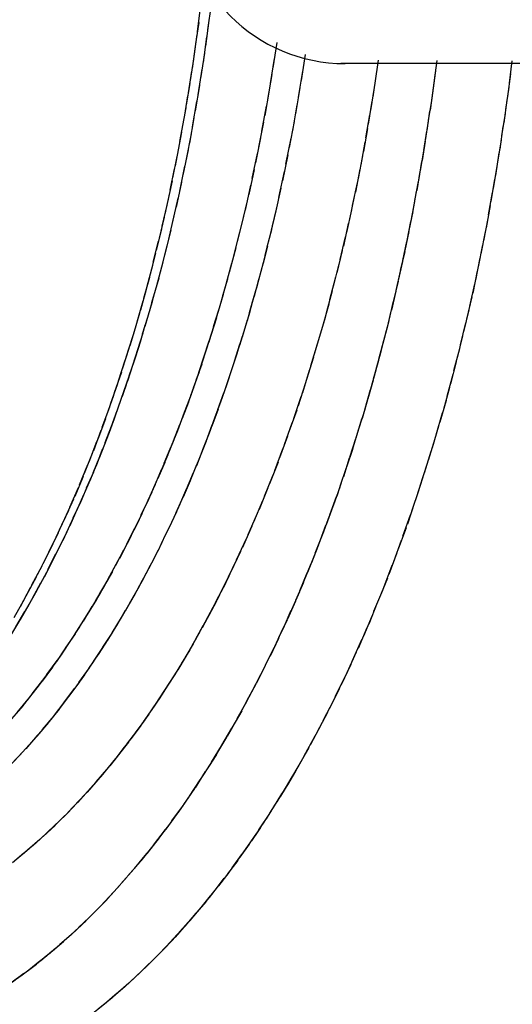
# Model space of a CAD drawing. Units: inches. Extents: x -51 to 94, y -41 to 70.
# Drawn here: x 88 to 88, y -15 to -14 of the extents above; entities that cross this region are included whole.
import ezdxf

# ---------------------------------------------------------------- set-up
doc = ezdxf.new("R2010")
doc.units = ezdxf.units.IN
doc.header["$MEASUREMENT"] = 0
doc.layers.add('Laag 1', color=7, linetype='Continuous')

msp = doc.modelspace()

# ---------------------------------------------------------------- linework, layer by layer
at = {"layer": 'Laag 1', "color": 7, "lineweight": 25, "true_color": 0xffffff}
for points in [[(88.03145, -14.48708), (88.03348, -14.47065)], [(88.03924, -14.48572), (88.04196, -14.46625)], [(88.03009, -14.49642), (88.03248, -14.48)], [(88.03755, -14.49812), (88.04027, -14.47864)], [(88.02876, -14.50574), (88.03112, -14.48931)], [(88.03588, -14.51048), (88.03856, -14.491)], [(88.0274, -14.51505), (88.02976, -14.49866)], [(88.09174, -14.49534), (88.08869, -14.51458)], [(88.02604, -14.5244), (88.02842, -14.50797)], [(88.03383, -14.52281), (88.03688, -14.50337)], [(88.08971, -14.5075), (88.08667, -14.5267)], [(88.11343, -14.50438), (88.11036, -14.5243)], [(88.03179, -14.53513), (88.03484, -14.51573)], [(90.50034, -14.51143), (88.1405, -14.51143)], [(88.16896, -14.50885), (88.16658, -14.52636)], [(88.21366, -14.50916), (88.21163, -14.52396)], [(88.2709, -14.50919), (88.26887, -14.52636)], [(88.02434, -14.53371), (88.02706, -14.51732)], [(88.08802, -14.51962), (88.08464, -14.53882)], [(88.11139, -14.51722), (88.108, -14.5371)], [(88.1676, -14.51928), (88.16488, -14.53679)], [(88.21264, -14.51685), (88.21061, -14.53164)], [(88.26987, -14.51928), (88.26751, -14.53645)], [(88.02299, -14.54299), (88.0257, -14.52663)], [(88.02976, -14.54746), (88.03315, -14.52809)], [(88.10936, -14.53002), (88.10597, -14.54986)], [(88.16591, -14.52971), (88.16321, -14.54722)], [(88.21163, -14.52457), (88.2096, -14.53933)], [(88.26852, -14.52934), (88.26615, -14.54651)], [(88.0213, -14.5523), (88.02401, -14.53595)], [(88.08599, -14.53178), (88.08259, -14.55091)], [(88.21061, -14.53225), (88.20858, -14.54702)], [(88.01962, -14.56158), (88.02265, -14.54526)], [(88.0274, -14.55979), (88.03078, -14.54042)], [(88.08361, -14.54387), (88.08021, -14.56304)], [(88.10698, -14.54282), (88.10361, -14.56263)], [(88.16422, -14.54015), (88.16152, -14.55762)], [(88.2096, -14.53994), (88.20722, -14.55471)], [(88.26716, -14.5394), (88.2648, -14.55657)], [(88.02537, -14.57208), (88.02876, -14.55275)], [(88.16252, -14.55054), (88.15949, -14.56798)], [(88.20825, -14.54763), (88.2062, -14.5624)], [(88.26582, -14.54946), (88.26311, -14.5666)], [(88.01791, -14.57086), (88.02096, -14.55454)], [(88.08158, -14.55599), (88.07785, -14.5751)], [(88.10495, -14.55559), (88.10121, -14.57537)], [(88.16083, -14.56094), (88.15778, -14.57838)], [(88.20722, -14.55532), (88.20486, -14.57005)], [(88.26411, -14.55952), (88.26175, -14.57665)], [(88.01622, -14.58014), (88.01927, -14.56382)], [(88.02299, -14.58434), (88.02673, -14.56504)], [(88.07922, -14.56809), (88.0755, -14.58715)], [(88.10257, -14.56836), (88.09851, -14.5881)], [(88.20587, -14.56301), (88.2035, -14.57774)], [(88.01452, -14.58939), (88.01758, -14.5731)], [(88.1588, -14.57134), (88.15577, -14.58874)], [(88.20486, -14.57066), (88.20248, -14.58539)], [(88.26277, -14.56957), (88.26005, -14.58668)], [(88.01248, -14.59863), (88.01588, -14.58238)], [(88.02029, -14.5966), (88.02434, -14.57733)], [(88.07684, -14.58014), (88.07277, -14.59917)], [(88.10021, -14.58109), (88.09615, -14.60083)], [(88.15709, -14.58173), (88.15372, -14.59911)], [(88.2035, -14.57835), (88.20114, -14.59305)], [(88.26108, -14.5796), (88.25836, -14.5967)], [(88.01791, -14.60883), (88.02163, -14.58959)], [(88.20214, -14.586), (88.19978, -14.6007)], [(88.25938, -14.58966), (88.25667, -14.60673)], [(88.01047, -14.60788), (88.01385, -14.59162)], [(88.07446, -14.5922), (88.07041, -14.6112)], [(88.09749, -14.59382), (88.0931, -14.6135)], [(88.15508, -14.5921), (88.15168, -14.60947)], [(88.20079, -14.59365), (88.19842, -14.60835)], [(88.00876, -14.61709), (88.01216, -14.60087)], [(88.01521, -14.62102), (88.01927, -14.60182)], [(88.07176, -14.60422), (88.06771, -14.62319)], [(88.15304, -14.60243), (88.14931, -14.6198)], [(88.19943, -14.60131), (88.19673, -14.61601)], [(88.25769, -14.59965), (88.25498, -14.61672)], [(88.00673, -14.6263), (88.01012, -14.61011)], [(88.09479, -14.60652), (88.0904, -14.62617)], [(88.15067, -14.61279), (88.14729, -14.6301)], [(88.19809, -14.60896), (88.19538, -14.62363)], [(88.256, -14.60967), (88.25293, -14.62674)], [(88.00437, -14.63551), (88.00809, -14.61933)], [(88.01216, -14.63321), (88.01655, -14.61404)], [(88.06905, -14.61621), (88.06464, -14.63518)], [(88.09208, -14.61919), (88.08903, -14.6325)], [(88.19673, -14.61662), (88.19402, -14.63128)], [(88.2543, -14.6197), (88.25126, -14.6367)], [(88.00234, -14.64469), (88.00606, -14.62854)], [(88.00944, -14.64537), (88.01385, -14.62624)], [(88.06635, -14.6282), (88.06159, -14.6471)], [(88.0904, -14.62552), (88.08735, -14.6388)], [(88.14863, -14.62312), (88.14491, -14.64043)], [(88.19538, -14.62424), (88.19232, -14.6389)], [(88.08903, -14.63186), (88.08599, -14.64513)], [(88.14626, -14.63341), (88.14254, -14.65068)], [(88.19368, -14.63189), (88.19096, -14.64652)], [(88.25261, -14.62969), (88.24921, -14.64669)], [(87.99996, -14.65384), (88.00403, -14.63771)], [(88.0064, -14.65749), (88.01114, -14.63843)], [(88.06328, -14.64015), (88.05856, -14.65902)], [(88.08767, -14.63816), (88.08428, -14.65143)], [(88.1439, -14.64371), (88.13983, -14.66095)], [(88.19232, -14.63951), (88.18927, -14.65414)], [(88.25057, -14.63968), (88.24718, -14.65665)], [(87.99758, -14.66298), (88.00165, -14.64689)], [(88.00335, -14.66962), (88.00809, -14.65055)], [(88.08464, -14.65075), (88.08125, -14.664)], [(88.08599, -14.64445), (88.08259, -14.65773)], [(88.19063, -14.64713), (88.1876, -14.66173)], [(88.24854, -14.64964), (88.24515, -14.6666)], [(87.99555, -14.67212), (87.99962, -14.65604)], [(88.06059, -14.65211), (88.0555, -14.6709)], [(88.08294, -14.65709), (88.07956, -14.67029)], [(88.14152, -14.65401), (88.13747, -14.67121)], [(88.18927, -14.65472), (88.18589, -14.66931)], [(87.99286, -14.68123), (87.99726, -14.66518)], [(87.99996, -14.68171), (88.00504, -14.66267)], [(88.0572, -14.664), (88.05212, -14.68279)], [(88.08125, -14.66335), (88.07785, -14.67656)], [(88.13916, -14.66427), (88.13475, -14.68144)], [(88.1876, -14.66234), (88.18421, -14.6769)], [(88.24651, -14.65959), (88.24312, -14.67656)], [(88.07956, -14.66965), (88.07617, -14.68283)], [(88.18589, -14.66992), (88.1825, -14.68448)], [(88.24448, -14.66955), (88.24108, -14.68648)], [(87.99047, -14.69031), (87.9949, -14.67432)], [(87.99659, -14.69377), (88.00199, -14.6748)], [(88.05415, -14.67588), (88.05041, -14.68872)], [(88.07785, -14.67592), (88.07446, -14.68909)], [(88.13644, -14.67449), (88.13205, -14.69166)], [(88.18421, -14.67751), (88.18081, -14.69207)], [(88.24244, -14.67951), (88.23872, -14.69641)], [(87.98811, -14.69942), (87.9925, -14.68343)], [(87.9949, -14.69976), (87.99862, -14.68686)], [(88.05076, -14.68773), (88.04704, -14.7005)], [(88.05245, -14.68181), (88.04873, -14.69461)], [(88.07446, -14.68845), (88.07074, -14.70159)], [(88.07617, -14.68218), (88.07243, -14.69532)], [(88.13408, -14.68472), (88.12932, -14.70186)], [(88.1825, -14.68509), (88.17912, -14.69962)], [(87.98541, -14.70846), (87.9898, -14.69251)], [(87.99319, -14.70575), (87.99691, -14.69289)], [(88.04907, -14.69366), (88.04535, -14.70643)], [(88.07277, -14.69471), (88.06905, -14.70782)], [(88.13137, -14.69492), (88.12662, -14.71202)], [(88.18048, -14.69268), (88.17709, -14.70718)], [(88.24043, -14.68943), (88.23636, -14.70633)], [(87.98268, -14.71747), (87.98744, -14.70159)], [(87.9915, -14.71175), (87.99522, -14.69888)], [(88.04738, -14.69956), (88.04332, -14.71232)], [(88.07109, -14.70094), (88.06702, -14.71405)], [(88.17878, -14.70023), (88.17539, -14.71473)], [(88.23803, -14.69935), (88.23397, -14.71622)], [(87.97998, -14.72651), (87.98472, -14.71063)], [(87.98777, -14.72374), (87.9915, -14.7109)], [(87.98947, -14.71774), (87.99354, -14.70491)], [(88.04366, -14.71134), (88.03992, -14.72407)], [(88.04569, -14.70545), (88.04163, -14.71818)], [(88.06905, -14.70718), (88.06531, -14.72025)], [(88.12865, -14.70511), (88.12357, -14.72218)], [(88.17709, -14.70779), (88.17335, -14.72228)], [(88.23567, -14.70928), (88.23161, -14.72611)], [(87.98575, -14.7297), (87.9898, -14.7169)], [(88.04196, -14.71724), (88.03789, -14.72994)], [(88.06735, -14.71341), (88.06328, -14.72644)], [(88.1256, -14.7153), (88.12054, -14.73231)], [(88.17506, -14.71534), (88.17134, -14.7298)], [(87.97693, -14.73549), (87.98201, -14.71964)], [(87.98404, -14.73566), (87.98811, -14.72286)], [(88.03992, -14.72313), (88.03588, -14.73579)], [(88.06328, -14.72584), (88.05923, -14.73884)], [(88.06531, -14.71961), (88.06127, -14.73264)], [(88.12256, -14.72543), (88.11747, -14.7424)], [(88.17303, -14.72286), (88.1693, -14.73732)], [(88.2333, -14.71916), (88.22925, -14.73596)], [(87.97423, -14.74446), (87.97929, -14.72868)], [(87.98201, -14.74162), (87.98608, -14.72885)], [(88.03824, -14.72899), (88.03417, -14.74162)], [(88.06159, -14.73203), (88.0572, -14.74504)], [(88.17134, -14.73041), (88.16727, -14.74484)], [(88.23094, -14.72902), (88.22653, -14.74582)], [(87.97118, -14.7534), (87.97626, -14.73765)], [(87.97829, -14.75351), (87.98236, -14.74077)], [(87.97998, -14.74758), (87.98439, -14.73481)], [(88.03452, -14.7407), (88.03009, -14.7533)], [(88.0362, -14.73484), (88.03214, -14.74748)], [(88.05956, -14.73823), (88.05517, -14.7512)], [(88.11985, -14.73555), (88.11442, -14.75249)], [(88.1693, -14.73793), (88.16524, -14.75232)], [(88.22856, -14.73891), (88.22415, -14.75567)], [(87.96813, -14.76234), (87.97354, -14.74663)], [(87.97626, -14.75943), (87.98032, -14.7467)], [(88.03248, -14.74653), (88.02807, -14.75913)], [(88.05753, -14.7444), (88.05314, -14.75733)], [(88.11647, -14.74565), (88.11139, -14.76255)], [(88.16727, -14.74545), (88.16321, -14.75984)], [(88.22586, -14.74873), (88.22146, -14.76549)], [(87.96508, -14.77125), (87.97051, -14.75557)], [(87.97423, -14.76532), (87.97829, -14.75263)], [(88.03045, -14.75235), (88.02604, -14.76492)], [(88.0555, -14.75059), (88.0511, -14.76349)], [(88.11343, -14.75574), (88.108, -14.77257)], [(88.16524, -14.75293), (88.16116, -14.76729)], [(87.97185, -14.77122), (87.97626, -14.75855)], [(88.02637, -14.764), (88.02163, -14.7765)], [(88.02842, -14.75818), (88.02401, -14.77071)], [(88.0511, -14.76289), (88.04669, -14.77575)], [(88.05348, -14.75672), (88.04873, -14.76966)], [(88.16286, -14.76041), (88.1588, -14.77477)], [(88.2235, -14.75859), (88.21874, -14.77528)], [(87.96203, -14.78013), (87.96746, -14.76448)], [(87.96778, -14.783), (87.97219, -14.77037)], [(87.96982, -14.77711), (87.97423, -14.76448)], [(88.02434, -14.7698), (88.01962, -14.78229)], [(88.04907, -14.76902), (88.04433, -14.78189)], [(88.11003, -14.76577), (88.10461, -14.78256)], [(88.16083, -14.7679), (88.15676, -14.78223)], [(88.22077, -14.76841), (88.21604, -14.7851)], [(87.95864, -14.78896), (87.96439, -14.77338)], [(87.96542, -14.78886), (87.97014, -14.77626)], [(88.02198, -14.77558), (88.01724, -14.78805)], [(88.04704, -14.77515), (88.0423, -14.78798)], [(88.10698, -14.77579), (88.10089, -14.79252)], [(88.1588, -14.77538), (88.1544, -14.78971)], [(88.21773, -14.77819), (88.21299, -14.79486)], [(87.95561, -14.79777), (87.96136, -14.78223)], [(87.96339, -14.79469), (87.96813, -14.78216)], [(88.01994, -14.78134), (88.01521, -14.79381)], [(88.04466, -14.78128), (88.03992, -14.79408)], [(88.10326, -14.78578), (88.09749, -14.80244)], [(88.15642, -14.78283), (88.15203, -14.79713)], [(87.95221, -14.80658), (87.95797, -14.79106)], [(87.95898, -14.80637), (87.96372, -14.79388)], [(87.96103, -14.80054), (87.96575, -14.78802)], [(88.01555, -14.79289), (88.01047, -14.80525)], [(88.01758, -14.78713), (88.01283, -14.79953)], [(88.04027, -14.79347), (88.03519, -14.80624)], [(88.0423, -14.78737), (88.03755, -14.80017)], [(88.15406, -14.79028), (88.14965, -14.80454)], [(88.21502, -14.78798), (88.21028, -14.80461)], [(87.94882, -14.81531), (87.95457, -14.7999)], [(87.9566, -14.81216), (87.96136, -14.7997)], [(88.01316, -14.79862), (88.00809, -14.81094)], [(88.03789, -14.79956), (88.03281, -14.8123)], [(88.09987, -14.79574), (88.09377, -14.81237)], [(88.15168, -14.79773), (88.14729, -14.81196)], [(88.21232, -14.79777), (88.20722, -14.81436)], [(87.9451, -14.82405), (87.9512, -14.80867)], [(87.95424, -14.81799), (87.95898, -14.80552)], [(88.0108, -14.80434), (88.00571, -14.81663)], [(88.03551, -14.80563), (88.03045, -14.81833)], [(88.09615, -14.80566), (88.09003, -14.82222)], [(88.14965, -14.80515), (88.14491, -14.81938)], [(88.20925, -14.80752), (88.20417, -14.82408)], [(87.95189, -14.82375), (87.95695, -14.81131)], [(88.0064, -14.81572), (88.00098, -14.82798)], [(88.00876, -14.81003), (88.00335, -14.82232)], [(88.03315, -14.81169), (88.02773, -14.82435)], [(88.09275, -14.81555), (88.08631, -14.83208)], [(88.14695, -14.81257), (88.14254, -14.82676)], [(87.94138, -14.83275), (87.94782, -14.81741)], [(87.94679, -14.83526), (87.95221, -14.82293)], [(87.94949, -14.8295), (87.95457, -14.81714)], [(88.00368, -14.82141), (87.99862, -14.83363)], [(88.02807, -14.82375), (88.02265, -14.83631)], [(88.03045, -14.81772), (88.02537, -14.83035)], [(88.14459, -14.81995), (88.13983, -14.83411)], [(88.2062, -14.81728), (88.20079, -14.8338)], [(87.93798, -14.84142), (87.94443, -14.82615)], [(87.94443, -14.84098), (87.94985, -14.82869)], [(88.00132, -14.82706), (87.9959, -14.83925)], [(88.0257, -14.82974), (88.02029, -14.8423)], [(88.08869, -14.8254), (88.08225, -14.84186)], [(88.14219, -14.82733), (88.13747, -14.84149)], [(88.20317, -14.82696), (88.19774, -14.84346)], [(87.93392, -14.85002), (87.94071, -14.83482)], [(87.94205, -14.84671), (87.94713, -14.83445)], [(87.99659, -14.83834), (87.99081, -14.85043)], [(87.99895, -14.83272), (87.99354, -14.84484)], [(88.02299, -14.83573), (88.01758, -14.84823)], [(88.08497, -14.83523), (88.0782, -14.85162)], [(88.13983, -14.83472), (88.13475, -14.84881)], [(88.2001, -14.83668), (88.19435, -14.85314)], [(87.9302, -14.85863), (87.93697, -14.84349)], [(87.93664, -14.85812), (87.94239, -14.84589)], [(87.93934, -14.85243), (87.94475, -14.84017)], [(87.99386, -14.84396), (87.98811, -14.85602)], [(88.02029, -14.84169), (88.01486, -14.85419)], [(88.0809, -14.84501), (88.07413, -14.86134)], [(88.13713, -14.84207), (88.13205, -14.85612)], [(88.19673, -14.84637), (88.19132, -14.86279)], [(87.92613, -14.86716), (87.93325, -14.85209)], [(87.93426, -14.86377), (87.93967, -14.85158)], [(87.99116, -14.84955), (87.98575, -14.86157)], [(88.01521, -14.85358), (88.00944, -14.86598)], [(88.01791, -14.84765), (88.01216, -14.86008)], [(88.13441, -14.84938), (88.12932, -14.86343)], [(87.92241, -14.87569), (87.92918, -14.86066)], [(87.93156, -14.86943), (87.93697, -14.85727)], [(87.98608, -14.86066), (87.98032, -14.87261)], [(87.98878, -14.85511), (87.98303, -14.8671)], [(88.01248, -14.85951), (88.0064, -14.87184)], [(88.07684, -14.85473), (88.06974, -14.87099)], [(88.1317, -14.85673), (88.12662, -14.87072)], [(88.19335, -14.85602), (88.1876, -14.87241)], [(87.91802, -14.88416), (87.92546, -14.86923)], [(87.92581, -14.88068), (87.93189, -14.86862)], [(87.92884, -14.87505), (87.93459, -14.86296)], [(87.98337, -14.86621), (87.97728, -14.8781)], [(88.0098, -14.86537), (88.00368, -14.8777)], [(88.07277, -14.86445), (88.06566, -14.88061)], [(88.129, -14.86401), (88.12392, -14.87796)], [(88.19029, -14.86567), (88.18421, -14.88203)], [(87.92308, -14.8863), (87.92918, -14.87424)], [(87.98065, -14.8717), (87.97457, -14.88359)], [(88.00673, -14.87126), (88.00098, -14.88352)], [(88.06838, -14.8741), (88.06092, -14.89022)], [(88.12629, -14.87129), (88.12087, -14.88525)], [(88.18656, -14.87529), (88.18081, -14.89161)], [(87.91394, -14.89256), (87.92138, -14.87773)], [(87.92038, -14.89185), (87.92648, -14.87986)], [(87.9749, -14.88267), (87.96882, -14.89446)], [(87.97796, -14.87722), (87.97185, -14.88901)], [(88.00098, -14.88291), (87.9949, -14.8951)], [(88.00403, -14.87708), (87.99793, -14.88931)], [(88.06397, -14.88372), (88.05653, -14.89974)], [(88.12357, -14.87858), (88.11815, -14.89246)], [(87.90954, -14.90096), (87.91699, -14.88616)], [(87.91463, -14.90296), (87.92071, -14.89104)], [(87.91733, -14.89741), (87.92343, -14.88548)], [(87.97219, -14.88813), (87.96575, -14.89984)], [(87.99826, -14.88873), (87.99183, -14.90082)], [(88.12087, -14.88582), (88.11511, -14.89967)], [(88.18317, -14.88487), (88.17709, -14.90116)], [(87.90514, -14.90929), (87.91292, -14.8946)], [(87.91156, -14.90848), (87.91802, -14.89663)], [(87.96642, -14.89896), (87.95967, -14.91058)], [(87.96914, -14.89354), (87.9627, -14.90523)], [(87.99522, -14.89449), (87.98878, -14.90655)], [(88.0572, -14.89805), (88.05178, -14.90922)], [(88.05956, -14.89327), (88.05415, -14.90448)], [(88.11782, -14.89304), (88.11206, -14.90685)], [(88.17945, -14.89446), (88.17335, -14.91068)], [(87.90073, -14.91759), (87.90853, -14.90296)], [(87.90853, -14.914), (87.91495, -14.90218)], [(87.96339, -14.90435), (87.9566, -14.91589)], [(87.98913, -14.90597), (87.98268, -14.91793)], [(87.99218, -14.90025), (87.98575, -14.91227)], [(88.05517, -14.90279), (88.04942, -14.91393)], [(88.11477, -14.90025), (88.10902, -14.914)], [(88.17606, -14.90401), (88.16963, -14.92016)], [(87.89633, -14.92582), (87.90412, -14.91129)], [(87.90241, -14.9249), (87.9092, -14.91319)], [(87.90548, -14.91945), (87.9119, -14.9077)], [(87.96034, -14.9097), (87.95357, -14.92121)], [(87.98608, -14.9117), (87.97929, -14.92358)], [(88.05041, -14.91227), (88.04466, -14.92335)], [(88.05281, -14.90757), (88.04704, -14.91867)], [(88.11206, -14.90743), (88.10597, -14.92115)], [(88.17234, -14.91352), (88.16557, -14.92961)], [(87.8916, -14.93402), (87.89973, -14.91959)], [(87.89938, -14.93036), (87.90615, -14.91867)], [(87.95424, -14.92033), (87.94713, -14.93175)], [(87.95729, -14.91501), (87.95052, -14.92646)], [(87.98303, -14.91735), (87.97626, -14.92921)], [(88.04569, -14.92169), (88.03992, -14.93269)], [(88.04805, -14.91698), (88.0423, -14.92805)], [(88.10597, -14.92172), (88.09987, -14.93537)], [(88.10902, -14.91457), (88.10292, -14.92829)], [(87.89633, -14.93574), (87.9031, -14.92413)], [(87.95085, -14.92561), (87.9441, -14.93696)], [(87.97626, -14.92863), (87.96949, -14.94035)], [(87.97965, -14.92301), (87.97287, -14.9348)], [(88.04297, -14.92636), (88.03722, -14.93733)], [(88.10257, -14.92883), (88.09649, -14.94245)], [(88.16827, -14.92301), (88.16185, -14.93906)], [(87.88991, -14.94648), (87.89666, -14.935)], [(87.89294, -14.94113), (87.89973, -14.92958)], [(87.94443, -14.93611), (87.93731, -14.94732)], [(87.94782, -14.93087), (87.94071, -14.94214)], [(87.97321, -14.93422), (87.9661, -14.94587)], [(88.03824, -14.93571), (88.03214, -14.94658)], [(88.0406, -14.93103), (88.03484, -14.94197)], [(88.09954, -14.93591), (88.0931, -14.94949)], [(88.16455, -14.93246), (88.15778, -14.94844)], [(87.94138, -14.9413), (87.93392, -14.95247)], [(87.96982, -14.93977), (87.9627, -14.95139)], [(88.03551, -14.94035), (88.02942, -14.95118)], [(88.09615, -14.94299), (88.09003, -14.9565)], [(88.16049, -14.94187), (88.15372, -14.95779)], [(87.93459, -14.95162), (87.92715, -14.96263)], [(87.93798, -14.94648), (87.93053, -14.95759)], [(87.96305, -14.95081), (87.95561, -14.96229)], [(87.96642, -14.94533), (87.95898, -14.95684)], [(88.03045, -14.94956), (88.02434, -14.96033)], [(88.03315, -14.94495), (88.02706, -14.95579)], [(88.0931, -14.95003), (88.08667, -14.96348)], [(88.15642, -14.95125), (88.14931, -14.9671)], [(87.93121, -14.95674), (87.92377, -14.96768)], [(87.95933, -14.95626), (87.95189, -14.96768)], [(88.02537, -14.95874), (88.01893, -14.96944)], [(88.02807, -14.95417), (88.02163, -14.9649)], [(88.08971, -14.95704), (88.08294, -14.97046)], [(87.9241, -14.96687), (87.91631, -14.97767)], [(87.92782, -14.96182), (87.92004, -14.97269)], [(87.95593, -14.96172), (87.94815, -14.97306)], [(88.02265, -14.96327), (88.01622, -14.97391)], [(88.08631, -14.96402), (88.07956, -14.9774)], [(88.15237, -14.96057), (88.14526, -14.97635)], [(87.92071, -14.97188), (87.91292, -14.98261)], [(87.94882, -14.97249), (87.94071, -14.9837)], [(87.95221, -14.96714), (87.94475, -14.97838)], [(88.01724, -14.97232), (88.01047, -14.98288)], [(88.01994, -14.96781), (88.01352, -14.97841)], [(88.08294, -14.971), (88.07617, -14.98431)], [(88.14831, -14.96988), (88.14085, -14.98556)], [(87.91327, -14.9818), (87.90514, -14.99237)], [(87.91699, -14.97686), (87.9092, -14.98749)], [(87.9451, -14.97784), (87.93697, -14.98895)], [(88.01149, -14.98133), (88.0047, -14.99179)], [(88.01452, -14.97682), (88.00776, -14.98735)], [(88.07922, -14.97794), (88.07243, -14.99118)], [(88.1439, -14.97913), (88.13611, -14.99474)], [(87.90954, -14.98671), (87.90141, -14.99718)], [(87.93731, -14.9884), (87.92918, -14.99934)], [(87.94138, -14.98316), (87.93325, -14.99416)], [(88.00876, -14.98576), (88.00199, -14.99619)], [(88.07582, -14.98485), (88.06871, -14.99795)], [(88.13949, -14.9883), (88.1317, -15.00388)], [(87.90209, -14.9964), (87.89363, -15.00669)], [(87.90581, -14.99155), (87.89769, -15.00195)], [(87.93359, -14.99365), (87.92546, -15.00449)], [(88.00301, -14.99464), (87.9959, -15.00497)], [(88.00571, -14.9902), (87.99895, -15.0006)], [(88.0721, -14.99165), (88.06499, -15.00473)], [(87.89837, -15.00117), (87.88955, -15.01137)], [(87.92581, -15.00395), (87.91733, -15.01462)], [(87.92953, -14.99884), (87.92138, -15.00957)], [(87.99691, -15.00341), (87.9898, -15.01363)], [(87.99996, -14.99904), (87.99286, -15.0093)], [(88.06871, -14.99846), (88.06127, -15.01147)], [(88.1351, -14.99748), (88.12696, -15.01292)], [(87.92174, -15.00906), (87.91292, -15.01963)], [(87.99421, -15.00778), (87.98675, -15.01794)], [(88.06127, -15.01194), (88.05381, -15.02481)], [(88.06499, -15.0052), (88.05753, -15.01817)], [(88.13036, -15.00656), (88.12223, -15.02193)], [(87.91359, -15.01912), (87.90445, -15.02945)], [(87.91766, -15.01411), (87.90887, -15.02457)], [(87.98811, -15.01641), (87.98065, -15.02647)], [(87.99116, -15.01211), (87.98372, -15.0222)], [(88.0572, -15.01865), (88.04974, -15.03145)], [(88.1256, -15.01563), (88.11747, -15.03091)], [(87.9092, -15.02407), (87.9004, -15.03429)], [(87.98169, -15.02498), (87.97423, -15.0349)], [(87.98472, -15.02071), (87.97728, -15.0307)], [(88.05348, -15.02529), (88.04569, -15.03805)], [(88.12087, -15.02461), (88.11239, -15.03981)], [(87.90073, -15.03382), (87.8916, -15.04381)], [(87.90514, -15.02894), (87.89599, -15.0391)], [(87.97524, -15.03341), (87.96778, -15.0432)], [(87.97862, -15.02921), (87.97083, -15.03907)], [(88.04942, -15.03192), (88.04163, -15.04459)], [(88.11611, -15.03355), (88.10765, -15.04865)], [(87.89633, -15.03859), (87.88684, -15.04849)], [(87.96882, -15.04178), (87.96103, -15.05143)], [(87.97219, -15.03761), (87.96439, -15.04733)], [(88.04569, -15.03853), (88.03755, -15.05113)], [(87.96542, -15.04588), (87.95764, -15.05546)], [(88.04163, -15.04506), (88.03348, -15.05759)], [(88.10867, -15.04686), (88.10225, -15.05743)], [(88.11105, -15.04242), (88.10495, -15.05305)], [(87.95864, -15.05404), (87.95052, -15.06349)], [(87.96203, -15.04997), (87.9539, -15.05949)], [(88.03722, -15.05157), (88.02942, -15.06403)], [(88.10326, -15.05563), (88.09715, -15.06613)], [(88.10597, -15.05126), (88.09987, -15.06179)], [(87.95189, -15.0621), (87.94341, -15.07134)], [(87.95526, -15.05807), (87.94713, -15.06741)], [(88.02909, -15.0645), (88.02061, -15.0768)], [(88.03315, -15.05807), (88.02502, -15.07043)], [(88.09818, -15.06437), (88.09174, -15.0748)], [(88.10089, -15.06), (88.09446, -15.07046)], [(87.94475, -15.06996), (87.93628, -15.07907)], [(87.94815, -15.06603), (87.94002, -15.0752)], [(88.0247, -15.07087), (88.01622, -15.08306)], [(88.09546, -15.0687), (88.08903, -15.0791)], [(87.93764, -15.07771), (87.92884, -15.08662)], [(87.94103, -15.07385), (87.93256, -15.08286)], [(88.02029, -15.07724), (88.01149, -15.08933)], [(88.09003, -15.07734), (88.08361, -15.08764)], [(88.09275, -15.07304), (88.08631, -15.08337)], [(87.9302, -15.0853), (87.92138, -15.09403)], [(87.93392, -15.08154), (87.92512, -15.09034)], [(88.01588, -15.08354), (88.00708, -15.09552)], [(88.08464, -15.08591), (88.07785, -15.0961)], [(88.08735, -15.08161), (88.0809, -15.09187)], [(87.92274, -15.09271), (87.91359, -15.10125)], [(87.92648, -15.08902), (87.91733, -15.09766)], [(88.01149, -15.08977), (88.00234, -15.10169)], [(88.07922, -15.09437), (88.07243, -15.1045)], [(88.08192, -15.09014), (88.07515, -15.10033)], [(87.91495, -15.09996), (87.90581, -15.10826)], [(87.91869, -15.09637), (87.90954, -15.10477)], [(88.00199, -15.10213), (87.99286, -15.11381)], [(88.00673, -15.09597), (87.99758, -15.10778)], [(88.07617, -15.09861), (88.06938, -15.10867)], [(87.90717, -15.10704), (87.89769, -15.1151)], [(87.91123, -15.10352), (87.90176, -15.11171)], [(87.99726, -15.10823), (87.98811, -15.11981)], [(88.07074, -15.10697), (88.06363, -15.11696)], [(88.07346, -15.10281), (88.06635, -15.11283)], [(87.89904, -15.11391), (87.89024, -15.12123)], [(87.9031, -15.1105), (87.89363, -15.11845)], [(87.9925, -15.11425), (87.98303, -15.12574)], [(88.06464, -15.11527), (88.05753, -15.12519)], [(88.06771, -15.11114), (88.06059, -15.12109)], [(87.98777, -15.12025), (87.97796, -15.13159)], [(88.05856, -15.12401), (88.05076, -15.1343)], [(88.06194, -15.1194), (88.05415, -15.12973)], [(87.9776, -15.13203), (87.96778, -15.14314)], [(87.98268, -15.12617), (87.97287, -15.13742)], [(88.05517, -15.12858), (88.04738, -15.13881)], [(87.97254, -15.13783), (87.9627, -15.1488)], [(88.04805, -15.13766), (88.04027, -15.14775)], [(88.05145, -15.13312), (88.04366, -15.14328)], [(87.96746, -15.14355), (87.95729, -15.15438)], [(88.04094, -15.1466), (88.03281, -15.15655)], [(88.04466, -15.14216), (88.03655, -15.15215)], [(87.96236, -15.14921), (87.95189, -15.1599)], [(88.03755, -15.15103), (88.02909, -15.16092)], [(87.95154, -15.16028), (87.94374, -15.168)], [(87.95695, -15.15479), (87.94646, -15.16532)], [(88.03009, -15.1598), (88.02163, -15.16956)], [(88.03383, -15.15543), (88.02537, -15.16526)], [(87.94341, -15.16837), (87.93528, -15.17592)], [(87.94611, -15.1657), (87.93798, -15.17332)], [(87.94882, -15.16302), (87.94071, -15.17067)], [(88.02265, -15.16847), (88.01419, -15.17802)], [(88.02637, -15.16414), (88.01791, -15.17379)], [(87.93495, -15.1763), (87.92648, -15.18365)], [(87.93764, -15.17369), (87.92953, -15.1811)], [(87.94036, -15.17105), (87.93223, -15.17853)], [(88.01521, -15.17694), (88.0064, -15.18636)], [(88.01893, -15.17274), (88.01012, -15.18222)], [(87.92613, -15.18402), (87.91766, -15.19116)], [(87.92918, -15.18148), (87.92071, -15.18869)], [(87.93189, -15.1789), (87.92377, -15.18619)], [(88.01114, -15.18114), (88.00234, -15.19045)], [(87.91733, -15.1915), (87.90887, -15.19845)], [(87.92038, -15.18903), (87.9119, -15.19604)], [(87.92343, -15.18652), (87.91495, -15.1936)], [(88.00335, -15.18944), (87.99421, -15.19855)], [(88.0074, -15.18531), (87.99826, -15.19452)], [(87.90853, -15.19878), (87.89973, -15.20549)], [(87.91123, -15.19638), (87.90276, -15.20315)], [(87.91428, -15.19397), (87.90581, -15.20082)], [(87.99522, -15.19753), (87.98608, -15.20647)], [(87.99929, -15.1935), (87.99014, -15.20254)], [(87.89904, -15.20583), (87.89024, -15.2123)], [(87.90241, -15.20349), (87.89328, -15.21006)], [(87.90548, -15.20116), (87.89666, -15.20779)], [(87.98709, -15.20549), (87.9776, -15.21419)], [(87.99116, -15.20153), (87.98201, -15.21037)], [(87.89599, -15.20813), (87.88719, -15.2145)], [(87.97896, -15.21325), (87.96914, -15.22175)], [(87.98303, -15.20938), (87.97354, -15.21802)], [(87.97014, -15.2208), (87.96034, -15.22909)], [(87.97457, -15.21704), (87.96475, -15.22547)], [(87.96169, -15.22818), (87.95154, -15.23624)], [(87.9661, -15.22452), (87.95593, -15.23268)]]:
    msp.add_lwpolyline(points, dxfattribs=at)
msp.add_open_spline([(88.02029, -14.38758), (88.02029, -14.45599), (88.0755, -14.51143), (88.1439, -14.51143)], degree=3, dxfattribs=at)

doc.saveas('drawing.dxf')
